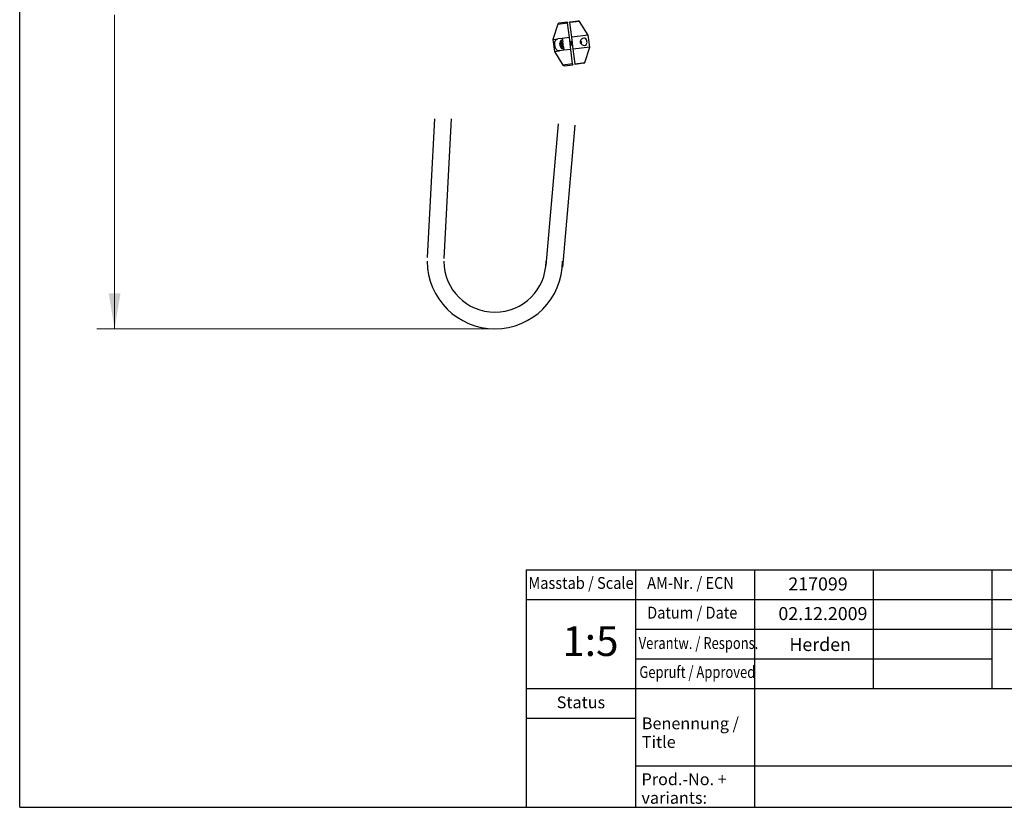
# Model space of a CAD drawing. Units: millimetres. Extents: x 6 to 291, y 5 to 413.
# Drawn here: x 6 to 171, y 5 to 138 of the extents above; entities that cross this region are included whole.
import ezdxf
from ezdxf.enums import TextEntityAlignment as Align
from ezdxf.lldxf.tags import DXFTag

# ---------------------------------------------------------------- set-up
doc = ezdxf.new("R2010")
doc.units = ezdxf.units.MM
for name, color, linetype in [('Default', 7, 'Continuous'), ('Layer12', 7, 'Continuous'), ('Layer3', 7, 'Continuous'), ('MDS_Layer_94', 7, 'Continuous')]:
    doc.layers.add(name, color=color, linetype=linetype)
doc.styles.add('SEACAD_arial_ttf', font='arial.ttf')
doc.styles.add('SEACAD_seiso_ttf', font='seiso.ttf')
tags = doc.linetypes.add('CENTER2', pattern=[28.575, 19.05, -3.175, 3.175, -3.175]).pattern_tags.tags
tags[10:11] = [DXFTag(74, 4), DXFTag(75, 0), DXFTag(340, '0'), DXFTag(46, 0.0), DXFTag(50, 0.0), DXFTag(44, 0.0), DXFTag(45, 0.0)]
tags[8:9] = [DXFTag(74, 4), DXFTag(75, 0), DXFTag(340, '0'), DXFTag(46, 0.0), DXFTag(50, 0.0), DXFTag(44, 0.0), DXFTag(45, 0.0)]
tags[6:7] = [DXFTag(74, 4), DXFTag(75, 0), DXFTag(340, '0'), DXFTag(46, 0.0), DXFTag(50, 0.0), DXFTag(44, 0.0), DXFTag(45, 0.0)]
tags[4:5] = [DXFTag(74, 4), DXFTag(75, 0), DXFTag(340, '0'), DXFTag(46, 0.0), DXFTag(50, 0.0), DXFTag(44, 0.0), DXFTag(45, 0.0)]
tags = doc.linetypes.add('PHANTOM2', pattern=[31.75, 15.875, -3.175, 3.175, -3.175, 3.175, -3.175]).pattern_tags.tags
tags[14:15] = [DXFTag(74, 4), DXFTag(75, 0), DXFTag(340, '0'), DXFTag(46, 0.0), DXFTag(50, 0.0), DXFTag(44, 0.0), DXFTag(45, 0.0)]
tags[12:13] = [DXFTag(74, 4), DXFTag(75, 0), DXFTag(340, '0'), DXFTag(46, 0.0), DXFTag(50, 0.0), DXFTag(44, 0.0), DXFTag(45, 0.0)]
tags[10:11] = [DXFTag(74, 4), DXFTag(75, 0), DXFTag(340, '0'), DXFTag(46, 0.0), DXFTag(50, 0.0), DXFTag(44, 0.0), DXFTag(45, 0.0)]
tags[8:9] = [DXFTag(74, 4), DXFTag(75, 0), DXFTag(340, '0'), DXFTag(46, 0.0), DXFTag(50, 0.0), DXFTag(44, 0.0), DXFTag(45, 0.0)]
tags[6:7] = [DXFTag(74, 4), DXFTag(75, 0), DXFTag(340, '0'), DXFTag(46, 0.0), DXFTag(50, 0.0), DXFTag(44, 0.0), DXFTag(45, 0.0)]
tags[4:5] = [DXFTag(74, 4), DXFTag(75, 0), DXFTag(340, '0'), DXFTag(46, 0.0), DXFTag(50, 0.0), DXFTag(44, 0.0), DXFTag(45, 0.0)]
doc.dimstyles.new('$DDT_AUDIT_GENERATED_(5FC)', dxfattribs={"dimtxt": 6, "dimasz": 6, "dimexe": 3, "dimexo": 0, "dimgap": 3, "dimtad": 0, "dimtih": 1, "dimtoh": 1, "dimdec": 0, "dimlfac": 5, "dimtxsty": 'SEACAD_arial_ttf', "dimblk1": '_SE_FILLED', "dimblk2": '_SE_FILLED', "dimsah": 1, "dimcen": 3, "dimclrd": 136, "dimclre": 136, "dimclrt": 136, "dimadec": 0, "dimazin": 0, "dimtfac": 1, "dimtdec": 0, "dimtofl": 0, "dimtmove": 0, "dimatfit": 3, "dimfxl": 0, "dimtolj": 1, "dimarcsym": 0})

# ---------------------------------------------------------------- blocks, each defined once
blk = doc.blocks.new('DMBLK30')
at = {"layer": 'Layer3', "linetype": 'Continuous', "lineweight": 20}
for points in [[(20.58, 213.62), (22.58, 213.62), (21.58, 219.62)], [(20.58, 91.62), (21.58, 85.62), (22.58, 91.62)]]:
    blk.add_hatch(color=136, dxfattribs=at).paths.add_polyline_path(points)
at = {"layer": 'Layer3', "color": 136, "linetype": 'Continuous', "lineweight": 20}
for p, q in [((71.36, 219.62), (18.58, 219.62)), ((21.58, 219.62), (21.58, 157.72)), ((21.58, 138.52), (21.58, 85.62)), ((85.62, 85.62), (18.58, 85.62))]:
    blk.add_line(p, q, dxfattribs=at)
at = {"layer": 'Layer3', "color": 136, "linetype": 'Continuous', "lineweight": 20, "style": 'SEACAD_arial_ttf'}
for s, p in [('670', (14.53, 155.62)), ('- 530', (14.53, 146.62))]:
    blk.add_text(s, height=6, dxfattribs=at).set_placement(p, align=Align.TOP_LEFT)
blk = doc.blocks.new('_SE_FILLED')
at = {"color": 0}
blk.add_line((0, 0), (-1, 0), dxfattribs=at)
blk.add_solid([(0, 0), (-1, -0.1665), (-1, 0.1665), (0, 0)], dxfattribs=at)

msp = doc.modelspace()

# ---------------------------------------------------------------- linework, layer by layer
at = {"layer": 'Default', "color": 7, "linetype": 'Continuous'}
for p, q in [((5.6, 5.02), (5.6, 413)), ((90.9, 45), (291.2, 45)), ((90.9, 45), (90.9, 5.02)), ((109.3, 45), (109.3, 5.02)), ((129.3, 45), (129.3, 5.02)), ((149.3, 45), (149.3, 25.02)), ((169.3, 45), (169.3, 25.02)), ((90.9, 40.02), (189.3, 40.02)), ((109.3, 35.02), (189.3, 35.02)), ((109.3, 30.02), (169.3, 30.02)), ((90.9, 25.02), (291.2, 25.02)), ((90.9, 20.02), (109.3, 20.02)), ((109.3, 12.02), (291.2, 12.02)), ((5.6, 5.02), (291.2, 5.02))]:
    msp.add_line(p, q, dxfattribs=at)
at = {"layer": 'Layer12', "color": 7, "linetype": 'PHANTOM2'}
for p, q in [((75.464, 121.023), (74.237, 97.619)), ((78.268, 121.023), (77.033, 97.473)), ((96.281, 120.182), (94.189, 96.273)), ((99.07, 119.938), (96.978, 96.029))]:
    msp.add_line(p, q, dxfattribs=at)
at = {"layer": 'Layer12', "color": 7, "linetype": 'CENTER2'}
for radius in [11.4, 8.6]:
    msp.add_arc((85.622, 97.023), radius, 180, 360, dxfattribs=at)
at = {"layer": 'MDS_Layer_94', "color": 7, "linetype": 'Continuous'}
for p, q in [((96.228, 136.954), (95.381, 134.347)), ((96.228, 136.954), (97.857, 137.154)), ((97.843, 137.269), (96.394, 137.091)), ((97.843, 137.269), (97.857, 137.154)), ((98.16, 134.688), (97.857, 137.154)), ((98.24, 137.317), (99.69, 137.495)), ((98.254, 137.203), (98.24, 137.317)), ((99.884, 137.403), (98.254, 137.203)), ((98.557, 134.737), (98.254, 137.203)), ((101.336, 135.078), (99.884, 137.403)), ((95.381, 134.347), (96.232, 134.451)), ((95.381, 134.347), (95.625, 132.362)), ((96.969, 134.542), (96.232, 134.451)), ((98.16, 134.688), (96.969, 134.542)), ((96.969, 134.542), (97.039, 133.975)), ((98.404, 132.703), (98.16, 134.688)), ((101.336, 135.078), (98.557, 134.737)), ((98.801, 132.752), (98.557, 134.737)), ((101.58, 133.093), (101.336, 135.078)), ((96.593, 133.91), (96.594, 133.91)), ((96.638, 133.544), (96.6, 133.539)), ((96.612, 133.44), (96.651, 133.445)), ((96.644, 134.09), (96.788, 132.917)), ((96.695, 133.079), (96.695, 133.079)), ((97.006, 134.244), (96.807, 134.22)), ((96.978, 132.83), (96.807, 134.22)), ((96.978, 132.83), (97.176, 132.855)), ((97.143, 133.124), (97.039, 133.975)), ((97.143, 133.124), (97.213, 132.557)), ((98.404, 132.703), (97.213, 132.557)), ((98.257, 133.944), (98.252, 133.944)), ((98.313, 133.447), (98.441, 133.463)), ((98.515, 133.976), (98.377, 133.959)), ((98.707, 130.237), (98.404, 132.703)), ((98.561, 133.478), (98.699, 133.495)), ((98.649, 133.992), (98.635, 133.991)), ((101.58, 133.093), (98.801, 132.752)), ((99.104, 130.286), (98.801, 132.752)), ((100.267, 133.939), (99.977, 134.062)), ((100.015, 133.749), (100.267, 133.939)), ((100.733, 130.486), (101.58, 133.093)), ((95.625, 132.362), (96.476, 132.466)), ((95.625, 132.362), (97.078, 130.037)), ((97.213, 132.557), (96.476, 132.466)), ((98.707, 130.237), (97.078, 130.037)), ((97.271, 129.944), (98.721, 130.122)), ((98.707, 130.237), (98.721, 130.122)), ((99.104, 130.286), (100.733, 130.486)), ((99.118, 130.171), (99.104, 130.286)), ((100.567, 130.349), (99.118, 130.171))]:
    msp.add_line(p, q, dxfattribs=at)
for centre, radius, start, end in [((96.418, 136.892), 0.2, 97, 162), ((99.714, 137.297), 0.2, 32, 97), ((97.865, 133.644), 1.299, 168.22034, 174.6156), ((97.865, 133.644), 1.3, 159.96431, 168.21131), ((98.113, 133.675), 1.48, 185.06401, 188.93599), ((97.865, 133.644), 1.299, 199.3844, 205.77966), ((96.832, 134.021), 0.2, 97, 159.96431), ((97.865, 133.644), 1.3, 205.78869, 214.03569), ((96.954, 133.029), 0.2, 214.03569, 277), ((109.316, 142.556), 14.012, 217.83282, 217.87261), ((84.285, 140.137), 15.277, 336.08955, 336.4901), ((113.098, 145.412), 18.651, 217.54465, 217.91434), ((86.503, 124.239), 14.987, 37.50416, 37.91704), ((85.585, 139.642), 14.012, 336.08286, 336.52449), ((115.151, 126.07), 18.262, 156.15118, 156.46055), ((84.625, 122.717), 17.504, 37.51649, 37.91048), ((112.337, 144.723), 17.504, 217.51649, 217.84021), ((81.81, 141.369), 18.262, 336.11638, 336.46055), ((111.376, 127.798), 14.012, 156.08286, 156.52449), ((110.458, 143.2), 14.987, 217.50416, 217.96179), ((83.863, 122.028), 18.651, 37.54465, 37.88239), ((112.676, 127.303), 15.277, 156.12602, 156.4901), ((87.645, 124.884), 14.012, 37.83282, 37.96785), ((97.247, 130.143), 0.2, 212, 277), ((100.543, 130.548), 0.2, 277, 342)]:
    msp.add_arc(centre, radius, start, end, dxfattribs=at)
for points, knots in [([(96.476, 132.466), (96.374, 132.454), (96.281, 132.458), (96.107, 132.516), (96.029, 132.569), (95.896, 132.732), (95.842, 132.839), (95.759, 133.09), (95.729, 133.233), (95.693, 133.521), (95.687, 133.666), (95.707, 133.934), (95.733, 134.051), (95.821, 134.24), (95.884, 134.312), (96.038, 134.411), (96.13, 134.439), (96.232, 134.451)], [0, 0, 0, 0, 0.125, 0.125, 0.25, 0.25, 0.375, 0.375, 0.5, 0.5, 0.625, 0.625, 0.75, 0.75, 0.875, 0.875, 1, 1, 1, 1]), ([(100.39, 134.532), (100.521, 134.604), (100.653, 134.636), (100.891, 134.572), (100.994, 134.465), (101.12, 134.131), (101.143, 133.916), (101.086, 133.572), (101.005, 133.455), (100.78, 133.352), (100.64, 133.359), (100.423, 133.426), (100.348, 133.458), (100.204, 133.544), (100.132, 133.598), (100.013, 133.737), (99.966, 133.827), (99.954, 134.023), (99.988, 134.116), (100.08, 134.273), (100.138, 134.338), (100.26, 134.45), (100.324, 134.496), (100.39, 134.532)], [0, 0, 0, 0, 0.125, 0.125, 0.25, 0.25, 0.375, 0.375, 0.5, 0.5, 0.625, 0.625, 0.6875, 0.6875, 0.75, 0.75, 0.8125, 0.8125, 0.875, 0.875, 0.9375, 0.9375, 1, 1, 1, 1]), ([(96.6, 133.539), (96.595, 133.539), (96.59, 133.542), (96.586, 133.549), (96.582, 133.556), (96.579, 133.566), (96.576, 133.579), (96.572, 133.594), (96.57, 133.613), (96.569, 133.634), (96.567, 133.654), (96.567, 133.677), (96.568, 133.701), (96.568, 133.722), (96.57, 133.744), (96.572, 133.766)], [0, 0, 0, 0, 0.1879966, 0.1879966, 0.1879966, 0.3816826, 0.3816826, 0.3816826, 0.6056164, 0.6056164, 0.6056164, 0.8147715, 0.8147715, 0.8147715, 1, 1, 1, 1]), ([(96.64, 133.213), (96.632, 133.234), (96.626, 133.256), (96.62, 133.276), (96.614, 133.298), (96.609, 133.318), (96.605, 133.337), (96.601, 133.358), (96.599, 133.378), (96.598, 133.393), (96.598, 133.408), (96.599, 133.42), (96.601, 133.428), (96.604, 133.435), (96.607, 133.44), (96.612, 133.44)], [0, 0, 0, 0, 0.1879966, 0.1879966, 0.1879966, 0.3816826, 0.3816826, 0.3816826, 0.6056164, 0.6056164, 0.6056164, 0.8147715, 0.8147715, 0.8147715, 1, 1, 1, 1]), ([(98.435, 133.471), (98.432, 133.474), (98.43, 133.478), (98.427, 133.483), (98.421, 133.494), (98.414, 133.509), (98.407, 133.528), (98.4, 133.547), (98.393, 133.569), (98.385, 133.594), (98.377, 133.618), (98.369, 133.645), (98.361, 133.673), (98.353, 133.7), (98.345, 133.728), (98.336, 133.755), (98.328, 133.782), (98.32, 133.809), (98.313, 133.832), (98.305, 133.855), (98.298, 133.876), (98.291, 133.893), (98.284, 133.91), (98.278, 133.924), (98.272, 133.932), (98.266, 133.941), (98.261, 133.945), (98.257, 133.944)], [0, 0, 0, 0, 0.05520778, 0.05520778, 0.05520778, 0.17369669, 0.17369669, 0.17369669, 0.29225133, 0.29225133, 0.29225133, 0.41074119, 0.41074119, 0.41074119, 0.52929687, 0.52929687, 0.52929687, 0.6477896, 0.6477896, 0.6477896, 0.76634336, 0.76634336, 0.76634336, 0.88484, 0.88484, 0.88484, 1, 1, 1, 1]), ([(98.523, 133.38), (98.521, 133.374), (98.518, 133.371), (98.504, 133.375), (98.49, 133.407), (98.457, 133.518), (98.437, 133.595), (98.398, 133.756), (98.378, 133.839), (98.342, 133.972), (98.326, 134.021), (98.306, 134.053), (98.299, 134.054), (98.294, 134.043)], [0, 0, 0, 0, 0.0701337, 0.0701337, 0.270487, 0.270487, 0.4708403, 0.4708403, 0.6711936, 0.6711936, 0.871547, 0.871547, 1, 1, 1, 1]), ([(98.358, 133.452), (98.367, 133.419), (98.376, 133.394), (98.394, 133.357), (98.402, 133.352), (98.408, 133.364)], [0, 0, 0, 0, 0.4338599, 0.4338599, 1, 1, 1, 1]), ([(98.383, 133.951), (98.384, 133.95), (98.385, 133.949), (98.385, 133.948), (98.391, 133.94), (98.398, 133.927), (98.404, 133.91), (98.411, 133.894), (98.418, 133.873), (98.426, 133.85), (98.434, 133.827), (98.442, 133.801), (98.45, 133.774), (98.458, 133.747), (98.466, 133.719), (98.474, 133.691), (98.482, 133.664), (98.49, 133.637), (98.498, 133.612), (98.506, 133.587), (98.513, 133.564), (98.52, 133.545), (98.528, 133.526), (98.534, 133.51), (98.54, 133.499), (98.546, 133.488), (98.552, 133.481), (98.557, 133.479), (98.559, 133.478), (98.56, 133.478), (98.561, 133.478)], [0, 0, 0, 0, 0.0187102, 0.0187102, 0.0187102, 0.13736, 0.13736, 0.13736, 0.255952, 0.255952, 0.255952, 0.3746053, 0.3746053, 0.3746053, 0.4931961, 0.4931961, 0.4931961, 0.6118521, 0.6118521, 0.6118521, 0.7304434, 0.7304434, 0.7304434, 0.8491009, 0.8491009, 0.8491009, 0.9676947, 0.9676947, 0.9676947, 1, 1, 1, 1]), ([(98.438, 134.06), (98.44, 134.066), (98.444, 134.069), (98.457, 134.065), (98.471, 134.032), (98.488, 133.976), (98.488, 133.975), (98.489, 133.974)], [0, 0, 0, 0, 0.2558062, 0.2558062, 0.9865767, 0.9865767, 1, 1, 1, 1]), ([(98.692, 133.504), (98.688, 133.509), (98.683, 133.518), (98.678, 133.528), (98.671, 133.542), (98.664, 133.561), (98.657, 133.582), (98.65, 133.603), (98.642, 133.628), (98.634, 133.654), (98.626, 133.68), (98.618, 133.708), (98.61, 133.735), (98.602, 133.763), (98.593, 133.791), (98.586, 133.817), (98.578, 133.843), (98.57, 133.867), (98.562, 133.889), (98.555, 133.91), (98.548, 133.929), (98.542, 133.943), (98.535, 133.957), (98.529, 133.967), (98.524, 133.972), (98.521, 133.975), (98.518, 133.976), (98.515, 133.976)], [0, 0, 0, 0, 0.091968, 0.091968, 0.091968, 0.211498, 0.211498, 0.211498, 0.3309968, 0.3309968, 0.3309968, 0.4505192, 0.4505192, 0.4505192, 0.5700243, 0.5700243, 0.5700243, 0.6895386, 0.6895386, 0.6895386, 0.8090501, 0.8090501, 0.8090501, 0.9285564, 0.9285564, 0.9285564, 1, 1, 1, 1]), ([(98.692, 133.643), (98.689, 133.653), (98.687, 133.663), (98.665, 133.752), (98.644, 133.837), (98.607, 133.979), (98.59, 134.034), (98.567, 134.083), (98.559, 134.087), (98.553, 134.076)], [0, 0, 0, 0, 0.0440487, 0.0440487, 0.3907668, 0.3907668, 0.7374848, 0.7374848, 1, 1, 1, 1]), ([(98.616, 133.483), (98.628, 133.443), (98.639, 133.413), (98.655, 133.387), (98.662, 133.386), (98.667, 133.397)], [0, 0, 0, 0, 0.5303139, 0.5303139, 1, 1, 1, 1])]:
    msp.add_open_spline(points, degree=3, knots=knots, dxfattribs=at)
msp.add_open_spline([(98.642, 133.982), (98.645, 133.978), (98.648, 133.972), (98.652, 133.965)], degree=3, dxfattribs=at)

# ---------------------------------------------------------------- texts
at = {"layer": 'Default', "color": 7, "linetype": 'Continuous', "style": 'SEACAD_arial_ttf'}
for s, width, p in [('Masstab / Scale', 0.9, (91.254, 43.812)), ('AM-Nr. / ECN', 0.9, (111.254, 43.812)), ('Datum / Date', 0.9, (111.254, 38.812)), ('Verantw. / Respons.', 0.8, (109.825, 33.693)), ('Gepruft / Approved', 0.8, (109.944, 28.812))]:
    msp.add_text(s, height=2, dxfattribs=dict(at, width=width)).set_placement(p, align=Align.TOP_LEFT)
at = {"layer": 'Default', "color": 7, "linetype": 'Continuous'}
for s, height, style, p in [('217099', 2.2, 'SEACAD_seiso_ttf', (135.025, 43.75)), ('02.12.2009', 2.2, 'SEACAD_seiso_ttf', (133.35, 38.75)), ('1:5', 5, 'SEACAD_seiso_ttf', (96.959, 35.514)), ('Herden', 2.2, 'SEACAD_seiso_ttf', (135.2, 33.55)), ('Status', 2, 'SEACAD_arial_ttf', (96.026, 23.71)), ('Benennung /', 2, 'SEACAD_arial_ttf', (110.359, 20.162)), ('Title', 2, 'SEACAD_arial_ttf', (110.359, 17.032)), ('Prod.-No. +', 2, 'SEACAD_arial_ttf', (110.302, 10.751)), ('variants:', 2, 'SEACAD_arial_ttf', (110.302, 7.62))]:
    msp.add_text(s, height=height, dxfattribs=dict(at, style=style)).set_placement(p, align=Align.TOP_LEFT)

# ---------------------------------------------------------------- dimensions: what is measured, and where the dimension line sits
at = {"layer": 'Layer3', "color": 136, "linetype": 'Continuous', "lineweight": 20}
dim = msp.add_linear_dim(base=(21.578, 85.623), p1=(71.36, 219.623), p2=(85.622, 85.623), angle=90, text='\\A1;<>\\P- 530', dimstyle='$DDT_AUDIT_GENERATED_(5FC)', dxfattribs=at)
dim.commit()
dim.dimension.update_dxf_attribs({"geometry": 'DMBLK30', "text_midpoint": (21.578, 152.623), "dimtype": 160})

doc.saveas('drawing.dxf')
